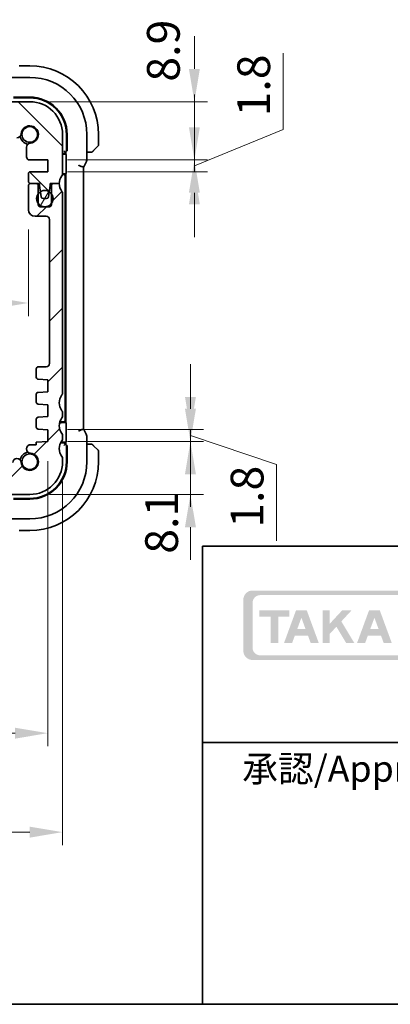
# Model space of a CAD drawing. Units: millimetres. Extents: x 29 to 3784, y 16 to 578.
# Drawn here: x 1213 to 1270, y 16 to 166 of the extents above; entities that cross this region are included whole.
import ezdxf
from ezdxf.enums import TextEntityAlignment as Align

# ---------------------------------------------------------------- set-up
doc = ezdxf.new("R2010")
doc.units = ezdxf.units.MM
doc.header["$LTSCALE"] = 2
doc.layers.get('Defpoints').update_dxf_attribs({"lineweight": 25})
for name, color, linetype, lineweight in [('Border (ISO)', 7, 'Continuous', 35), ('Dimension (ISO)', 7, 'Continuous', 18), ('Title (ISO)', 7, 'Continuous', 35), ('Visible (ISO)', 7, 'Continuous', 35), ('Visible Narrow (ISO)', 7, 'Continuous', 25)]:
    doc.layers.add(name, color=color, linetype=linetype, lineweight=lineweight)
doc.layers.add('Hatch (ISO)', color=1, linetype='Continuous', lineweight=18, true_color=0xff0000)
doc.styles.add('Note Text (TK)', font='MS PGothic.ttf')
doc.styles.add('文字スタイル67', font='arial.ttf')
doc.dimstyles.new('Default - Method 1b (TK)', dxfattribs={"dimscale": 2, "dimtxt": 2.5, "dimasz": 2.5, "dimexe": 1, "dimexo": 1.5, "dimgap": 1, "dimtad": 1, "dimtoh": 1, "dimrnd": 1e-08, "dimdsep": 46, "dimtxsty": 'Note Text (TK)', "dimcen": 0.09, "dimdle": 5, "dimclrd": 100, "dimclre": 100, "dimclrt": 7, "dimadec": 1, "dimazin": 1, "dimtfac": 1, "dimtmove": 0, "dimatfit": 3, "dimfxl": 0, "dimtolj": 1, "dimlwd": -1, "dimlwe": -1, "dimarcsym": 0})

# ---------------------------------------------------------------- blocks, each defined once
blk = doc.blocks.new('図面枠 tk図枠')
at = {"layer": 'Border (ISO)'}
blk.add_line((14.5, 8), (405.5, 8), dxfattribs=at)
blk = doc.blocks.new('表題欄 tk表題欄')
at = {"layer": 'Hatch (ISO)'}
h = blk.add_hatch(color=256, dxfattribs=at)
edge = h.paths.add_edge_path(flags=0)
edge.add_arc((95.575, 236.299), 0.596, 270, 360)
edge.add_line((96.171, 236.299), (96.171, 239.711))
edge.add_arc((95.575, 239.711), 0.596, 0, 90)
edge.add_line((95.575, 240.307), (79.137, 240.307))
edge.add_arc((79.137, 239.711), 0.596, 90, 180)
edge.add_line((78.541, 239.711), (78.541, 236.299))
edge.add_arc((79.137, 236.299), 0.596, 180, 270)
edge.add_line((79.137, 235.703), (95.575, 235.703))
edge = h.paths.add_edge_path()
edge.add_line((77.839, 239.956), (77.839, 236.054))
edge.add_arc((78.541, 236.054), 0.702, 180, 270)
edge.add_line((78.541, 235.352), (96.171, 235.352))
edge.add_arc((96.171, 236.054), 0.702, 270, 360)
edge.add_line((96.873, 236.054), (96.873, 239.956))
edge.add_arc((96.171, 239.956), 0.702, 0, 90)
edge.add_line((96.171, 240.658), (78.541, 240.658))
edge.add_arc((78.541, 239.956), 0.702, 90, 180)
for points in [[(79.072, 239.148), (79.072, 238.658), (79.921, 238.658), (79.921, 236.658), (80.508, 236.658), (80.508, 238.658), (81.357, 238.658), (81.357, 239.148)], [(85.684, 236.658), (84.943, 237.892), (84.418, 237.325), (84.418, 236.658), (83.896, 236.658), (83.896, 239.148), (84.418, 239.148), (84.418, 238.099), (85.389, 239.148), (86.107, 239.148), (85.319, 238.297), (86.303, 236.658)]]:
    blk.add_hatch(color=256, dxfattribs=at).paths.add_polyline_path(points)
h = blk.add_hatch(color=256, dxfattribs=at)
h.paths.add_polyline_path([(82.59, 237.711), (81.952, 237.711), (82.271, 238.579)], flags=0)
h.paths.add_polyline_path([(82.779, 237.197), (81.764, 237.197), (81.566, 236.658), (80.949, 236.658), (81.863, 239.148), (82.679, 239.148), (83.594, 236.658), (82.977, 236.658)])
h = blk.add_hatch(color=256, dxfattribs=at)
h.paths.add_polyline_path([(87.527, 237.711), (88.165, 237.711), (87.846, 238.579)], flags=0)
h.paths.add_polyline_path([(87.14, 236.658), (87.338, 237.197), (88.354, 237.197), (88.551, 236.658), (89.168, 236.658), (88.254, 239.148), (87.438, 239.148), (86.524, 236.658)])
at = {"layer": 'Title (ISO)'}
for p, q in [((74.709, 244.053), (255.709, 244.053)), ((74.709, 209.053), (74.709, 244.053)), ((74.709, 229.053), (230.709, 229.053)), ((255.709, 209.053), (74.709, 209.053))]:
    blk.add_line(p, q, dxfattribs=at)
at = {"layer": 'Title (ISO)', "color": 1, "true_color": 0xff0000, "insert": (87.209, 227.053), "char_height": 2, "attachment_point": 5, "line_spacing_factor": 1.5, "style": 'Note Text (TK)'}
blk.add_mtext('\\fＭＳ Ｐゴシック|b0|i0;\\H2.0000;承認/Approved', dxfattribs=at)
at = {"layer": 'Title (ISO)', "color": 7}
for tag, p, height, style in [('<品名>_001', (157.496, 235.654), 2.5, 'Note Text (TK)'), ('<Title>_001', (157.448, 230.552), 2, '文字スタイル67'), ('<尺度>_001', (240.382, 222.303), 2.5, 'Note Text (TK)'), ('<ページ_No.>_001', (237.949, 213.303), 2.5, 'Note Text (TK)'), ('<総ページ数>_001', (246.8, 213.303), 2.5, 'Note Text (TK)'), ('作成日_001', (175.582, 211.281), 2.5, 'Note Text (TK)')]:
    blk.add_attdef(tag, p, '', height=height, dxfattribs=dict(at, style=style))
at = {"layer": 'Title (ISO)', "color": 7, "style": 'Note Text (TK)'}
blk.add_attdef('<承認>', text='', height=2.5, dxfattribs=at).set_placement((87.209, 217.053), align=Align.MIDDLE_CENTER)
blk = doc.blocks.new('*D24')
at = {"layer": 'Defpoints', "color": 0, "transparency": 16777216}
for p in [(1116.9, 101.98), (1217.4, 101.98), (1217.4, 57.42)]:
    blk.add_point(p, dxfattribs=at)
at = {"layer": 'Dimension (ISO)', "color": 100, "transparency": 16777216}
for p, q in [((1116.9, 98.98), (1116.9, 55.42)), ((1217.4, 98.98), (1217.4, 55.42)), ((1121.9, 57.42), (1212.4, 57.42))]:
    blk.add_line(p, q, dxfattribs=at)
for points in [[(1121.9, 58.25), (1121.9, 56.58), (1116.9, 57.42)], [(1212.4, 58.25), (1212.4, 56.58), (1217.4, 57.42)]]:
    blk.add_solid(points, dxfattribs=at)
at = {"layer": 'Dimension (ISO)', "color": 7, "transparency": 16777216, "insert": (1159.71, 61.92), "char_height": 5, "attachment_point": 4, "style": 'Note Text (TK)'}
blk.add_mtext('\\A1;100.5', dxfattribs=at)
blk = doc.blocks.new('*D25')
at = {"layer": 'Defpoints', "color": 0, "transparency": 16777216}
for p in [(1114.65, 98.88), (1219.65, 98.88), (1219.65, 42.3)]:
    blk.add_point(p, dxfattribs=at)
at = {"layer": 'Dimension (ISO)', "color": 100, "transparency": 16777216}
for p, q in [((1114.65, 95.88), (1114.65, 40.3)), ((1219.65, 95.88), (1219.65, 40.3)), ((1119.65, 42.3), (1214.65, 42.3))]:
    blk.add_line(p, q, dxfattribs=at)
for points in [[(1119.65, 43.13), (1119.65, 41.46), (1114.65, 42.3)], [(1214.65, 43.13), (1214.65, 41.46), (1219.65, 42.3)]]:
    blk.add_solid(points, dxfattribs=at)
at = {"layer": 'Dimension (ISO)', "color": 7, "transparency": 16777216, "insert": (1162.27, 46.8), "char_height": 5, "attachment_point": 4, "style": 'Note Text (TK)'}
blk.add_mtext('\\A1;105', dxfattribs=at)
blk = doc.blocks.new('*D29')
at = {"layer": 'Defpoints', "color": 0, "transparency": 16777216}
for p in [(1217.4, 101.98), (1214.65, 93.88), (1239.18, 93.88)]:
    blk.add_point(p, dxfattribs=at)
at = {"layer": 'Dimension (ISO)', "color": 100, "transparency": 16777216}
for p, q in [((1239.18, 106.98), (1239.18, 111.98)), ((1220.4, 101.98), (1241.18, 101.98)), ((1239.18, 101.98), (1239.18, 93.88)), ((1217.65, 93.88), (1241.18, 93.88)), ((1239.18, 88.88), (1239.18, 83.88))]:
    blk.add_line(p, q, dxfattribs=at)
for points in [[(1238.35, 106.98), (1240.02, 106.98), (1239.18, 101.98)], [(1238.35, 88.88), (1240.02, 88.88), (1239.18, 93.88)]]:
    blk.add_solid(points, dxfattribs=at)
at = {"layer": 'Dimension (ISO)', "color": 7, "transparency": 16777216, "insert": (1234.78, 84.83), "char_height": 5, "attachment_point": 4, "rotation": 90, "style": 'Note Text (TK)'}
blk.add_mtext('\\A1;8.1', dxfattribs=at)
blk = doc.blocks.new('*D30')
at = {"layer": 'Defpoints', "color": 0, "transparency": 16777216}
for p in [(1217.4, 103.78), (1239.18, 103.78), (1217.4, 101.98)]:
    blk.add_point(p, dxfattribs=at)
at = {"layer": 'Dimension (ISO)', "color": 100, "transparency": 16777216}
for p, q in [((1239.18, 108.78), (1239.18, 113.78)), ((1220.4, 103.78), (1241.18, 103.78)), ((1239.18, 101.98), (1239.18, 103.78)), ((1239.18, 101.98), (1239.18, 103.78)), ((1239.18, 102.88), (1252.33, 98.44)), ((1220.4, 101.98), (1241.18, 101.98)), ((1252.33, 98.44), (1252.33, 86.8)), ((1239.18, 96.98), (1239.18, 91.98))]:
    blk.add_line(p, q, dxfattribs=at)
for points in [[(1238.35, 108.78), (1240.02, 108.78), (1239.18, 103.78)], [(1238.35, 96.98), (1240.02, 96.98), (1239.18, 101.98)]]:
    blk.add_solid(points, dxfattribs=at)
at = {"layer": 'Dimension (ISO)', "color": 7, "transparency": 16777216, "insert": (1247.83, 88.8), "char_height": 5, "attachment_point": 4, "rotation": 90, "style": 'Note Text (TK)'}
blk.add_mtext('\\A1;1.8', dxfattribs=at)
blk = doc.blocks.new('*D31')
at = {"layer": 'Defpoints', "color": 0, "transparency": 16777216}
for p in [(1214.65, 153.88), (1239.79, 153.88), (1217.4, 144.98)]:
    blk.add_point(p, dxfattribs=at)
at = {"layer": 'Dimension (ISO)', "color": 100, "transparency": 16777216}
for p, q in [((1239.79, 158.88), (1239.79, 163.88)), ((1217.65, 153.88), (1241.79, 153.88)), ((1239.79, 144.98), (1239.79, 153.88)), ((1220.4, 144.98), (1241.79, 144.98)), ((1239.79, 139.98), (1239.79, 134.98))]:
    blk.add_line(p, q, dxfattribs=at)
for points in [[(1238.95, 158.88), (1240.62, 158.88), (1239.79, 153.88)], [(1238.95, 139.98), (1240.62, 139.98), (1239.79, 144.98)]]:
    blk.add_solid(points, dxfattribs=at)
at = {"layer": 'Dimension (ISO)', "color": 7, "transparency": 16777216, "insert": (1235.05, 156.94), "char_height": 5, "attachment_point": 4, "rotation": 90, "style": 'Note Text (TK)'}
blk.add_mtext('\\A1;8.9', dxfattribs=at)
blk = doc.blocks.new('*D32')
at = {"layer": 'Defpoints', "color": 0, "transparency": 16777216}
for p in [(1217.4, 144.98), (1217.4, 143.18), (1239.79, 143.18)]:
    blk.add_point(p, dxfattribs=at)
at = {"layer": 'Dimension (ISO)', "color": 100, "transparency": 16777216}
for p, q in [((1253.34, 149.63), (1253.34, 161.27)), ((1239.79, 149.98), (1239.79, 154.98)), ((1239.79, 144.08), (1253.34, 149.63)), ((1220.4, 144.98), (1241.79, 144.98)), ((1239.79, 144.98), (1239.79, 143.18)), ((1239.79, 144.98), (1239.79, 143.18)), ((1220.4, 143.18), (1241.79, 143.18)), ((1239.79, 138.18), (1239.79, 133.18))]:
    blk.add_line(p, q, dxfattribs=at)
for points in [[(1238.95, 149.98), (1240.62, 149.98), (1239.79, 144.98)], [(1238.95, 138.18), (1240.62, 138.18), (1239.79, 143.18)]]:
    blk.add_solid(points, dxfattribs=at)
at = {"layer": 'Dimension (ISO)', "color": 7, "transparency": 16777216, "insert": (1248.84, 151.63), "char_height": 5, "attachment_point": 4, "rotation": 90, "style": 'Note Text (TK)'}
blk.add_mtext('\\A1;1.8', dxfattribs=at)
blk = doc.blocks.new('*D33')
at = {"layer": 'Defpoints', "color": 0, "transparency": 16777216}
for p in [(1119.85, 137.38), (1214.45, 137.38), (1214.45, 123.13)]:
    blk.add_point(p, dxfattribs=at)
at = {"layer": 'Dimension (ISO)', "color": 100, "transparency": 16777216}
for p, q in [((1119.85, 134.38), (1119.85, 121.13)), ((1214.45, 134.38), (1214.45, 121.13)), ((1124.85, 123.13), (1209.45, 123.13))]:
    blk.add_line(p, q, dxfattribs=at)
for points in [[(1124.85, 123.96), (1124.85, 122.3), (1119.85, 123.13)], [(1209.45, 123.96), (1209.45, 122.3), (1214.45, 123.13)]]:
    blk.add_solid(points, dxfattribs=at)
at = {"layer": 'Dimension (ISO)', "color": 7, "transparency": 16777216, "insert": (1161.36, 127.63), "char_height": 5, "attachment_point": 4, "style": 'Note Text (TK)'}
blk.add_mtext('\\A1;94.6', dxfattribs=at)

msp = doc.modelspace()

# ---------------------------------------------------------------- hatches: boundary and pattern name
at = {"layer": 'Hatch (ISO)'}
h = msp.add_hatch(dxfattribs=at)
h.set_pattern_fill('ANSI31', color=256, scale=50.8, angle=90.00021, style=0)
h.set_pattern_definition([(135.0002, (792, -1e-14), (-4.49011, -4.490145), [])])
edge = h.paths.add_edge_path()
edge.add_line((1211.6529, 152.8786), (1122.6529, 152.8786))
edge.add_line((1122.6529, 152.8786), (1122.6529, 153.8786))
edge.add_line((1122.6529, 153.8786), (1119.6529, 153.8786))
edge.add_ellipse((1119.6529, 148.8786), major_axis=(0, 5), ratio=1, start_angle=0, end_angle=90)
edge.add_line((1114.6529, 148.8786), (1114.6529, 142.8786))
edge.add_ellipse((1115.1529, 142.8786), major_axis=(-0.5, 0), ratio=1, start_angle=0, end_angle=36.869898)
edge.add_ellipse((1113.1529, 141.3786), major_axis=(1.6, 1.2), ratio=1, start_angle=323.130102, end_angle=360, ccw=False)
edge.add_line((1115.1529, 141.3786), (1116.0529, 141.3786))
edge.add_line((1116.0529, 141.3786), (1116.5501, 141.3786))
edge.add_line((1116.5501, 141.3786), (1116.5501, 141.0786))
edge.add_line((1116.5501, 141.0786), (1116.6911, 140.1469))
edge.add_line((1116.6911, 140.1469), (1116.8143, 139.3337))
edge.add_ellipse((1117.1109, 139.3786), major_axis=(-0.2966, -0.0449), ratio=1, start_angle=0, end_angle=81.389362)
edge.add_line((1117.1109, 139.0786), (1117.5942, 139.0786))
edge.add_ellipse((1117.5942, 139.3786), major_axis=(0, -0.3), ratio=1, start_angle=0, end_angle=81.54914)
edge.add_line((1117.8909, 139.3345), (1118.0117, 140.147))
edge.add_line((1118.0117, 140.147), (1118.1501, 141.0786))
edge.add_line((1118.1501, 141.0786), (1118.1501, 141.3786))
edge.add_line((1118.1501, 141.3786), (1118.6529, 141.3786))
edge.add_line((1118.6529, 141.3786), (1119.5529, 141.3786))
edge.add_ellipse((1119.5529, 141.6786), major_axis=(0, -0.3), ratio=1, start_angle=0, end_angle=90)
edge.add_line((1119.8529, 141.6786), (1119.8529, 142.8786))
edge.add_ellipse((1119.5529, 142.8786), major_axis=(0.3, 0), ratio=1, start_angle=0, end_angle=90)
edge.add_line((1119.5529, 143.1786), (1116.9029, 143.1786))
edge.add_line((1116.9029, 143.1786), (1116.9029, 144.9786))
edge.add_line((1116.9029, 144.9786), (1119.655, 144.9786))
edge.add_ellipse((1119.655, 145.4786), major_axis=(0, -0.5), ratio=1, start_angle=0, end_angle=90)
edge.add_line((1120.155, 145.4786), (1120.155, 146.9191))
edge.add_ellipse((1119.505, 146.9191), major_axis=(0.65, 0), ratio=1, start_angle=0, end_angle=85.68334)
edge.add_ellipse((1119.6529, 148.8786), major_axis=(-0.099, -1.3113), ratio=1, start_angle=98.633319, end_angle=360, ccw=False)
edge.add_ellipse((1121.6123, 149.0265), major_axis=(-0.6482, -0.0489), ratio=1, start_angle=0, end_angle=85.68334)
edge.add_line((1121.6123, 148.3765), (1122.1529, 148.3765))
edge.add_ellipse((1122.1529, 148.8765), major_axis=(0, -0.5), ratio=1, start_angle=0, end_angle=90)
edge.add_line((1122.6529, 148.8765), (1122.6529, 150.3786))
edge.add_ellipse((1123.1529, 150.3786), major_axis=(-0.5, 0), ratio=1, start_angle=270, end_angle=360, ccw=False)
edge.add_line((1123.1529, 150.8786), (1211.1529, 150.8786))
edge.add_ellipse((1211.1529, 150.3786), major_axis=(0, 0.5), ratio=1, start_angle=270, end_angle=360, ccw=False)
edge.add_line((1211.6529, 150.3786), (1211.6529, 148.8765))
edge.add_ellipse((1212.1529, 148.8765), major_axis=(-0.5, 0), ratio=1, start_angle=0, end_angle=90)
edge.add_line((1212.1529, 148.3765), (1212.6935, 148.3765))
edge.add_ellipse((1212.6935, 149.0265), major_axis=(0, -0.65), ratio=1, start_angle=0, end_angle=85.68334)
edge.add_ellipse((1214.6529, 148.8786), major_axis=(-1.3113, 0.099), ratio=1, start_angle=98.633319, end_angle=360, ccw=False)
edge.add_ellipse((1214.8008, 146.9191), major_axis=(-0.0489, 0.6482), ratio=1, start_angle=0, end_angle=85.68334)
edge.add_line((1214.1508, 146.9191), (1214.1508, 145.4786))
edge.add_ellipse((1214.6508, 145.4786), major_axis=(-0.5, 0), ratio=1, start_angle=0, end_angle=90)
edge.add_line((1214.6508, 144.9786), (1217.4029, 144.9786))
edge.add_line((1217.4029, 144.9786), (1217.4029, 143.1786))
edge.add_line((1217.4029, 143.1786), (1214.7529, 143.1786))
edge.add_ellipse((1214.7529, 142.8786), major_axis=(0, 0.3), ratio=1, start_angle=0, end_angle=90)
edge.add_line((1214.4529, 142.8786), (1214.4529, 141.6786))
edge.add_ellipse((1214.7529, 141.6786), major_axis=(-0.3, 0), ratio=1, start_angle=0, end_angle=90)
edge.add_line((1214.7529, 141.3786), (1216.1558, 141.3786))
edge.add_line((1216.1558, 141.3786), (1216.1558, 141.0786))
edge.add_line((1216.1558, 141.0786), (1216.295, 140.1413))
edge.add_line((1216.295, 140.1413), (1216.4149, 139.3345))
edge.add_ellipse((1216.7116, 139.3786), major_axis=(-0.2967, -0.0441), ratio=1, start_angle=0, end_angle=81.54914)
edge.add_line((1216.7116, 139.0786), (1217.1949, 139.0786))
edge.add_ellipse((1217.1949, 139.3786), major_axis=(0, -0.3), ratio=1, start_angle=0, end_angle=81.389362)
edge.add_line((1217.4915, 139.3337), (1217.6136, 140.1396))
edge.add_line((1217.6136, 140.1396), (1217.7558, 141.0786))
edge.add_line((1217.7558, 141.0786), (1217.7558, 141.3786))
edge.add_line((1217.7558, 141.3786), (1219.1529, 141.3786))
edge.add_ellipse((1221.1529, 141.3786), major_axis=(-2, 0), ratio=1, start_angle=323.130102, end_angle=360, ccw=False)
edge.add_ellipse((1219.1529, 142.8786), major_axis=(0.4, -0.3), ratio=1, start_angle=0, end_angle=36.869898)
edge.add_line((1219.6529, 142.8786), (1219.6529, 148.8786))
edge.add_ellipse((1214.6529, 148.8786), major_axis=(5, 0), ratio=1, start_angle=0, end_angle=90)
edge.add_line((1214.6529, 153.8786), (1211.6529, 153.8786))
edge.add_line((1211.6529, 153.8786), (1211.6529, 152.8786))
h = msp.add_hatch(dxfattribs=at)
h.set_pattern_fill('ANSI31', color=256, scale=50.8, style=0)
h.set_pattern_definition([(45, (792, -1e-14), (-4.49013, 4.49013), [])])
edge = h.paths.add_edge_path()
edge.add_ellipse((1115.1529, 139.8786), major_axis=(-0.4, 0.3), ratio=1, start_angle=0, end_angle=36.869898)
edge.add_line((1114.6529, 139.8786), (1114.6529, 109.3786))
edge.add_ellipse((1115.1529, 109.3786), major_axis=(-0.5, 0), ratio=1, start_angle=0, end_angle=36.869898)
edge.add_ellipse((1113.1529, 107.8786), major_axis=(1.6, 1.2), ratio=1, start_angle=286.260205, end_angle=360, ccw=False)
edge.add_ellipse((1115.1529, 106.3786), major_axis=(-0.4, 0.3), ratio=1, start_angle=0, end_angle=36.869898)
edge.add_line((1114.6529, 106.3786), (1114.6529, 105.8786))
edge.add_ellipse((1115.1529, 105.8786), major_axis=(-0.5, 0), ratio=1, start_angle=0, end_angle=36.869898)
edge.add_ellipse((1113.1529, 104.3786), major_axis=(1.6, 1.2), ratio=1, start_angle=286.260205, end_angle=360, ccw=False)
edge.add_ellipse((1115.1529, 102.8786), major_axis=(-0.4, 0.3), ratio=1, start_angle=0, end_angle=36.869898)
edge.add_line((1114.6529, 102.8786), (1114.6529, 102.3786))
edge.add_ellipse((1115.1529, 102.3786), major_axis=(-0.5, 0), ratio=1, start_angle=0, end_angle=36.869898)
edge.add_ellipse((1113.1529, 100.8786), major_axis=(1.6, 1.2), ratio=1, start_angle=286.260205, end_angle=360, ccw=False)
edge.add_ellipse((1115.1529, 99.3786), major_axis=(-0.4, 0.3), ratio=1, start_angle=0, end_angle=36.869898)
edge.add_line((1114.6529, 99.3786), (1114.6529, 98.8786))
edge.add_ellipse((1119.6529, 98.8786), major_axis=(-5, 0), ratio=1, start_angle=0, end_angle=90)
edge.add_line((1119.6529, 93.8786), (1122.6529, 93.8786))
edge.add_line((1122.6529, 93.8786), (1122.6529, 94.8786))
edge.add_line((1122.6529, 94.8786), (1211.6529, 94.8786))
edge.add_line((1211.6529, 94.8786), (1211.6529, 93.8786))
edge.add_line((1211.6529, 93.8786), (1214.6529, 93.8786))
edge.add_ellipse((1214.6529, 98.8786), major_axis=(0, -5), ratio=1, start_angle=0, end_angle=90)
edge.add_line((1219.6529, 98.8786), (1219.6529, 99.3786))
edge.add_ellipse((1219.1529, 99.3786), major_axis=(0.5, 0), ratio=1, start_angle=0, end_angle=36.869898)
edge.add_ellipse((1221.1529, 100.8786), major_axis=(-1.6, -1.2), ratio=1, start_angle=286.260205, end_angle=360, ccw=False)
edge.add_ellipse((1219.1529, 102.3786), major_axis=(0.4, -0.3), ratio=1, start_angle=0, end_angle=36.869898)
edge.add_line((1219.6529, 102.3786), (1219.6529, 102.8786))
edge.add_ellipse((1219.1529, 102.8786), major_axis=(0.5, 0), ratio=1, start_angle=0, end_angle=36.869898)
edge.add_ellipse((1221.1529, 104.3786), major_axis=(-1.6, -1.2), ratio=1, start_angle=286.260205, end_angle=360, ccw=False)
edge.add_ellipse((1219.1529, 105.8786), major_axis=(0.4, -0.3), ratio=1, start_angle=0, end_angle=36.869898)
edge.add_line((1219.6529, 105.8786), (1219.6529, 106.3786))
edge.add_ellipse((1219.1529, 106.3786), major_axis=(0.5, 0), ratio=1, start_angle=0, end_angle=36.869898)
edge.add_ellipse((1221.1529, 107.8786), major_axis=(-1.6, -1.2), ratio=1, start_angle=286.260205, end_angle=360, ccw=False)
edge.add_ellipse((1219.1529, 109.3786), major_axis=(0.4, -0.3), ratio=1, start_angle=0, end_angle=36.869898)
edge.add_line((1219.6529, 109.3786), (1219.6529, 139.8786))
edge.add_ellipse((1219.1529, 139.8786), major_axis=(0.5, 0), ratio=1, start_angle=0, end_angle=36.869898)
edge.add_ellipse((1221.1529, 141.3786), major_axis=(-1.6, -1.2), ratio=1, start_angle=323.134233, end_angle=360, ccw=False)
edge.add_line((1219.1529, 141.3784), (1218.2529, 141.3784))
edge.add_ellipse((1218.2529, 141.0784), major_axis=(0, 0.3), ratio=1, start_angle=0, end_angle=90)
edge.add_line((1217.9529, 141.0784), (1217.9529, 139.8284))
edge.add_line((1217.9529, 139.8284), (1217.9529, 138.3284))
edge.add_line((1217.9529, 138.3284), (1217.9529, 138.1284))
edge.add_ellipse((1217.6529, 138.1284), major_axis=(0.3, 0), ratio=1, start_angle=270, end_angle=360, ccw=False)
edge.add_line((1217.6529, 137.8284), (1216.2529, 137.8284))
edge.add_ellipse((1216.2529, 138.1284), major_axis=(0, -0.3), ratio=1, start_angle=270, end_angle=360, ccw=False)
edge.add_line((1215.9529, 138.1284), (1215.9529, 138.3284))
edge.add_line((1215.9529, 138.3284), (1215.9529, 139.8284))
edge.add_line((1215.9529, 139.8284), (1215.9529, 141.0784))
edge.add_ellipse((1215.6529, 141.0784), major_axis=(0.3, 0), ratio=1, start_angle=0, end_angle=90)
edge.add_line((1215.6529, 141.3784), (1214.7529, 141.3784))
edge.add_ellipse((1214.7529, 141.0784), major_axis=(0, 0.3), ratio=1, start_angle=0, end_angle=90)
edge.add_line((1214.4529, 141.0784), (1214.4529, 137.3784))
edge.add_ellipse((1215.4529, 137.3784), major_axis=(-1, 0), ratio=1, start_angle=0, end_angle=90)
edge.add_line((1215.4529, 136.3784), (1217.1529, 136.3784))
edge.add_ellipse((1217.1529, 135.8784), major_axis=(0, 0.5), ratio=1, start_angle=270.016522, end_angle=360, ccw=False)
edge.add_line((1217.6529, 135.8786), (1217.6656, 113.8788))
edge.add_ellipse((1217.1656, 113.8786), major_axis=(0.5, 0.0003), ratio=1, start_angle=269.968999, end_angle=360, ccw=False)
edge.add_line((1217.1656, 113.3786), (1215.9529, 113.3786))
edge.add_ellipse((1215.9529, 113.0786), major_axis=(0, 0.3), ratio=1, start_angle=0, end_angle=90)
edge.add_line((1215.6529, 113.0786), (1215.6529, 111.7807))
edge.add_ellipse((1215.9529, 111.7807), major_axis=(-0.3, 0), ratio=1, start_angle=0, end_angle=86)
edge.add_line((1215.932, 111.4814), (1217.4029, 111.3786))
edge.add_line((1217.4029, 111.3786), (1217.4029, 109.5786))
edge.add_line((1217.4029, 109.5786), (1215.9322, 109.4757))
edge.add_ellipse((1215.9532, 109.1765), major_axis=(-0.0209, 0.2993), ratio=1, start_angle=0, end_angle=85.472825)
edge.add_line((1215.6532, 109.1792), (1215.6423, 107.9842))
edge.add_ellipse((1215.9423, 107.9814), major_axis=(-0.3, 0.0028), ratio=1, start_angle=0, end_angle=86.527175)
edge.add_line((1215.9213, 107.6822), (1217.4029, 107.5786))
edge.add_line((1217.4029, 107.5786), (1217.4029, 105.7786))
edge.add_line((1217.4029, 105.7786), (1215.932, 105.6757))
edge.add_ellipse((1215.9529, 105.3764), major_axis=(-0.0209, 0.2993), ratio=1, start_angle=0, end_angle=86)
edge.add_line((1215.6529, 105.3764), (1215.6529, 104.1807))
edge.add_ellipse((1215.9529, 104.1807), major_axis=(-0.3, 0), ratio=1, start_angle=0, end_angle=86)
edge.add_line((1215.932, 103.8814), (1217.4029, 103.7786))
edge.add_line((1217.4029, 103.7786), (1217.4029, 101.9786))
edge.add_line((1217.4029, 101.9786), (1215.6529, 101.8562))
edge.add_line((1215.6529, 101.8562), (1215.6529, 101.488))
edge.add_line((1215.6529, 101.488), (1214.8008, 101.488))
edge.add_ellipse((1214.8008, 100.838), major_axis=(0, 0.65), ratio=1, start_angle=0, end_angle=175.68334)
edge.add_ellipse((1214.6529, 98.8786), major_axis=(0.099, 1.3113), ratio=1, start_angle=98.633319, end_angle=360, ccw=False)
edge.add_ellipse((1212.6935, 98.7307), major_axis=(0.6482, 0.0489), ratio=1, start_angle=0, end_angle=174.781399)
edge.add_line((1212.0436, 98.7409), (1212.0436, 97.3786))
edge.add_ellipse((1211.5436, 97.3786), major_axis=(0.5, 0), ratio=1, start_angle=270.000413, end_angle=360, ccw=False)
edge.add_line((1211.5436, 96.8786), (1122.7587, 96.8779))
edge.add_ellipse((1122.7587, 97.3779), major_axis=(0, -0.5), ratio=1, start_angle=270, end_angle=360, ccw=False)
edge.add_line((1122.2587, 97.3779), (1122.2587, 98.7409))
edge.add_ellipse((1121.6088, 98.7307), major_axis=(0.6499, 0.0102), ratio=1, start_angle=0, end_angle=174.781399)
edge.add_ellipse((1119.6493, 98.8786), major_axis=(1.3113, -0.099), ratio=1, start_angle=98.633319, end_angle=360, ccw=False)
edge.add_ellipse((1119.5014, 100.838), major_axis=(0.0489, -0.6482), ratio=1, start_angle=0, end_angle=175.68334)
edge.add_line((1119.5014, 101.488), (1118.6493, 101.488))
edge.add_line((1118.6493, 101.488), (1118.6493, 101.8565))
edge.add_line((1118.6493, 101.8565), (1116.9029, 101.9786))
edge.add_line((1116.9029, 101.9786), (1116.9029, 103.7786))
edge.add_line((1116.9029, 103.7786), (1118.3738, 103.8814))
edge.add_ellipse((1118.3529, 104.1807), major_axis=(0.0209, -0.2993), ratio=1, start_angle=0, end_angle=86)
edge.add_line((1118.6529, 104.1807), (1118.6529, 105.3764))
edge.add_ellipse((1118.3529, 105.3764), major_axis=(0.3, 0), ratio=1, start_angle=0, end_angle=86)
edge.add_line((1118.3738, 105.6757), (1116.9029, 105.7786))
edge.add_line((1116.9029, 105.7786), (1116.9029, 107.5786))
edge.add_line((1116.9029, 107.5786), (1118.3845, 107.6822))
edge.add_ellipse((1118.3636, 107.9814), major_axis=(0.0209, -0.2993), ratio=1, start_angle=0, end_angle=86.527175)
edge.add_line((1118.6636, 107.9842), (1118.6527, 109.1792))
edge.add_ellipse((1118.3527, 109.1765), major_axis=(0.3, 0.0028), ratio=1, start_angle=0, end_angle=85.472825)
edge.add_line((1118.3736, 109.4757), (1116.9029, 109.5786))
edge.add_line((1116.9029, 109.5786), (1116.9029, 111.3786))
edge.add_line((1116.9029, 111.3786), (1118.3738, 111.4814))
edge.add_ellipse((1118.3529, 111.7807), major_axis=(0.0209, -0.2993), ratio=1, start_angle=0, end_angle=86)
edge.add_line((1118.6529, 111.7807), (1118.6529, 113.0786))
edge.add_ellipse((1118.3529, 113.0786), major_axis=(0.3, 0), ratio=1, start_angle=0, end_angle=90)
edge.add_line((1118.3529, 113.3786), (1117.1529, 113.3786))
edge.add_ellipse((1117.1529, 113.8786), major_axis=(0, -0.5), ratio=1, start_angle=270, end_angle=360, ccw=False)
edge.add_line((1116.6529, 113.8786), (1116.6529, 135.8786))
edge.add_ellipse((1117.1529, 135.8786), major_axis=(-0.5, 0), ratio=1, start_angle=270, end_angle=360, ccw=False)
edge.add_line((1117.1529, 136.3786), (1118.8529, 136.3786))
edge.add_ellipse((1118.8529, 137.3786), major_axis=(0, -1), ratio=1, start_angle=0, end_angle=90)
edge.add_line((1119.8529, 137.3786), (1119.8529, 141.0786))
edge.add_ellipse((1119.5529, 141.0786), major_axis=(0.3, 0), ratio=1, start_angle=0, end_angle=90)
edge.add_line((1119.5529, 141.3786), (1118.6529, 141.3786))
edge.add_ellipse((1118.6529, 141.0786), major_axis=(0, 0.3), ratio=1, start_angle=0, end_angle=90)
edge.add_line((1118.3529, 141.0786), (1118.3529, 139.8337))
edge.add_line((1118.3529, 139.8337), (1118.3529, 138.3375))
edge.add_line((1118.3529, 138.3375), (1118.3529, 138.1286))
edge.add_ellipse((1118.0529, 138.1286), major_axis=(0.3, 0), ratio=1, start_angle=270, end_angle=360, ccw=False)
edge.add_line((1118.0529, 137.8286), (1116.6529, 137.8286))
edge.add_ellipse((1116.6529, 138.1286), major_axis=(0, -0.3), ratio=1, start_angle=270, end_angle=360, ccw=False)
edge.add_line((1116.3529, 138.1286), (1116.3529, 138.3337))
edge.add_line((1116.3529, 138.3337), (1116.3529, 139.8375))
edge.add_line((1116.3529, 139.8375), (1116.3529, 141.0786))
edge.add_ellipse((1116.0529, 141.0786), major_axis=(0.3, 0), ratio=1, start_angle=0, end_angle=90)
edge.add_line((1116.0529, 141.3786), (1115.1529, 141.3786))
edge.add_ellipse((1113.1529, 141.3786), major_axis=(2, 0), ratio=1, start_angle=323.130102, end_angle=360, ccw=False)
h = msp.add_hatch(dxfattribs=at)
h.set_pattern_fill('ANSI31', color=256, scale=50.8, angle=14.999978, style=0)
h.set_pattern_definition([(60, (792, -1e-14), (-5.49926, 3.175), [])])
edge = h.paths.add_edge_path()
edge.add_ellipse((1216.9529, 139.0784), major_axis=(-1.25, 0), ratio=1, start_angle=0, end_angle=36.869906)
edge.add_ellipse((1216.9529, 139.0784), major_axis=(-1, -0.75), ratio=1, start_angle=0, end_angle=106.260205)
edge.add_ellipse((1216.9529, 139.0784), major_axis=(1, -0.75), ratio=1, start_angle=0, end_angle=73.739779)
edge.add_ellipse((1216.9529, 139.0784), major_axis=(1, 0.75), ratio=1, start_angle=0, end_angle=21.223925)
edge.add_ellipse((1216.9529, 139.0784), major_axis=(0.6607, 1.0611), ratio=1, start_angle=0, end_angle=63.66294)
edge.add_ellipse((1216.9529, 139.0784), major_axis=(-0.6579, 1.0629), ratio=1, start_angle=0, end_angle=21.373339)
edge.add_ellipse((1216.9529, 139.0784), major_axis=(-1, 0.75), ratio=1, start_angle=0, end_angle=36.869906)

# ---------------------------------------------------------------- linework, layer by layer
at = {"layer": 'Visible (ISO)'}
for p, q in [((1214.6537, 159.3717), (1213.0365, 159.3719)), ((1214.6535, 157.5933), (1211.0558, 157.5936)), ((1214.6529, 153.8786), (1211.6529, 153.8786)), ((1212.1533, 154.5815), (1214.6533, 154.5813)), ((1212.1533, 154.4719), (1214.6533, 154.4717)), ((1219.6529, 142.8786), (1219.6529, 148.8786)), ((1220.2529, 148.8713), (1220.2527, 146.3713)), ((1220.3624, 148.8713), (1220.3623, 146.3713)), ((1223.3742, 145.1139), (1223.3745, 148.8711)), ((1225.1528, 147.2538), (1225.1529, 148.871)), ((1214.1508, 146.9191), (1214.1508, 145.4786)), ((1219.6529, 145.9714), (1219.8527, 145.9714)), ((1220.0527, 146.1714), (1219.8527, 146.3714)), ((1220.0527, 146.1714), (1220.2156, 146.1713)), ((1220.1527, 146.1714), (1220.1527, 145.8714)), ((1220.3623, 146.3713), (1220.2226, 146.3713)), ((1223.3743, 146.1711), (1223.8983, 146.1711)), ((1225.0942, 147.1124), (1224.4005, 146.4188)), ((1214.6508, 144.9786), (1217.4029, 144.9786)), ((1217.4029, 144.9786), (1217.4029, 143.1786)), ((1219.6529, 145.8714), (1220.1527, 145.8714)), ((1220.1527, 145.8714), (1220.1983, 145.8257)), ((1220.2051, 145.6258), (1220.2049, 143.1169)), ((1222.8994, 143.9285), (1223.2686, 144.6667)), ((1217.4029, 143.1786), (1214.7529, 143.1786)), ((1220.1981, 142.917), (1220.1525, 142.8714)), ((1222.8741, 143.8812), (1222.8713, 103.8611)), ((1214.4529, 142.8786), (1214.4529, 141.6786)), ((1219.8525, 142.7714), (1219.6413, 142.7714)), ((1220.1525, 142.8714), (1219.6529, 142.8714)), ((1220.0498, 105.1714), (1220.0525, 142.5714)), ((1220.1525, 142.8714), (1220.1498, 104.8714)), ((1214.4529, 141.0784), (1214.4529, 137.3784)), ((1214.7529, 141.3786), (1216.1558, 141.3786)), ((1215.6529, 141.3784), (1214.7529, 141.3784)), ((1215.9529, 138.1284), (1215.9529, 141.0784)), ((1216.1558, 141.3786), (1216.1558, 141.0786)), ((1216.1558, 141.0786), (1216.4149, 139.3345)), ((1217.4915, 139.3337), (1217.7558, 141.0786)), ((1217.7558, 141.0786), (1217.7558, 141.3786)), ((1217.7558, 141.3786), (1219.1529, 141.3786)), ((1217.9529, 141.0784), (1217.9529, 138.1284)), ((1219.1529, 141.3784), (1218.2529, 141.3784)), ((1219.6529, 109.3786), (1219.6529, 139.8786)), ((1216.7116, 139.0786), (1217.1949, 139.0786)), ((1217.6529, 137.8284), (1216.2529, 137.8284)), ((1215.4529, 136.3784), (1217.1529, 136.3784)), ((1217.6529, 135.8786), (1217.6656, 113.8788)), ((1215.6529, 113.0786), (1215.6529, 111.7807)), ((1217.1656, 113.3786), (1215.9529, 113.3786)), ((1215.932, 111.4814), (1217.4029, 111.3786)), ((1217.4029, 111.3786), (1217.4029, 109.5786)), ((1215.6532, 109.1792), (1215.6423, 107.9842)), ((1217.4029, 109.5786), (1215.9322, 109.4757)), ((1215.9213, 107.6822), (1217.4029, 107.5786)), ((1217.4029, 107.5786), (1217.4029, 105.7786)), ((1215.6529, 105.3764), (1215.6529, 104.1807)), ((1217.4029, 105.7786), (1215.932, 105.6757)), ((1219.6529, 105.8786), (1219.6529, 106.3786)), ((1215.932, 103.8814), (1217.4029, 103.7786)), ((1219.5498, 104.9714), (1219.8498, 104.9714)), ((1219.6498, 104.8714), (1220.1498, 104.8714)), ((1220.1498, 104.8714), (1220.1954, 104.8257)), ((1220.2021, 104.6258), (1220.2019, 102.1169)), ((1223.2656, 103.0755), (1222.8966, 103.8138)), ((1217.4029, 103.7786), (1217.4029, 101.9786)), ((1219.6529, 102.3786), (1219.6529, 102.8786)), ((1223.3709, 98.8711), (1223.3712, 102.6284)), ((1215.6529, 101.488), (1214.8008, 101.488)), ((1217.4029, 101.9786), (1215.6529, 101.8562)), ((1215.6529, 101.8562), (1215.6529, 101.488)), ((1219.8495, 101.7714), (1219.5495, 101.7714)), ((1220.1495, 101.8714), (1219.6495, 101.8714)), ((1219.8495, 101.3714), (1220.0495, 101.5714)), ((1220.2124, 101.5713), (1220.0495, 101.5714)), ((1220.1952, 101.917), (1220.1495, 101.8714)), ((1220.1495, 101.8714), (1220.1495, 101.5714)), ((1220.2193, 101.3713), (1220.359, 101.3713)), ((1220.2495, 101.3713), (1220.2493, 98.8713)), ((1220.359, 101.3713), (1220.3589, 98.8713)), ((1223.8951, 101.5711), (1223.3711, 101.5711)), ((1224.3972, 101.3233), (1225.0909, 100.6296)), ((1219.6529, 98.8786), (1219.6529, 99.3786)), ((1225.1493, 98.871), (1225.1494, 100.4882)), ((1211.6529, 93.8786), (1214.6529, 93.8786)), ((1214.6489, 93.2717), (1212.1489, 93.2719)), ((1214.6489, 93.1622), (1212.1489, 93.1624)), ((1211.051, 90.1504), (1214.6487, 90.1502)), ((1213.0314, 88.3719), (1214.6486, 88.3717))]:
    msp.add_line(p, q, dxfattribs=at)
for centre, radius in [((1214.6529, 148.8717), 1.1933), ((1216.9529, 139.0784), 1.25), ((1214.6493, 98.8717), 1.1933)]:
    msp.add_circle(centre, radius, dxfattribs=at)
for centre, radius, start, end in [((1214.6529, 148.8717), 10.5, 359.995885, 89.995885), ((1214.6529, 148.8717), 8.7216, 359.995885, 89.995885), ((1214.6529, 148.8786), 5, 0, 90), ((1214.6529, 148.8717), 5.7095, 359.995885, 89.995885), ((1214.6529, 148.8717), 5.6, 359.995885, 89.995885), ((1212.6935, 149.0265), 0.65, 270, 355.68334), ((1214.6529, 148.8786), 1.315, 274.31666, 175.68334), ((1214.6529, 148.8717), 1.5, 190.666584, 258.871876), ((1214.8008, 146.9191), 0.65, 94.31666, 180), ((1219.8527, 146.1714), 0.2, 269.995885, 359.995885), ((1224.0699, 146.3711), 0.2, 269.995885, 292.495885), ((1224.0699, 146.3711), 0.2, 292.495885, 314.995885), ((1224.9528, 147.2539), 0.2, 314.995885, 359.995885), ((1214.6508, 145.4786), 0.5, 180, 270), ((1214.7529, 142.8786), 0.3, 90, 180), ((1214.7529, 141.6786), 0.3, 180, 270), ((1221.1529, 141.3786), 2, 143.130102, 180), ((1219.1529, 142.8786), 0.5, 323.130102, 0), ((1219.8525, 142.5714), 0.2, 359.995885, 89.995885), ((1214.7529, 141.0784), 0.3, 90, 180), ((1215.6529, 141.0784), 0.3, 0, 90), ((1218.2529, 141.0784), 0.3, 90, 180), ((1221.1529, 141.3786), 2, 180.004131, 216.869898), ((1219.1529, 139.8786), 0.5, 0, 36.869898), ((1216.7116, 139.3786), 0.3, 188.45086, 270), ((1217.1949, 139.3786), 0.3, 270, 351.389362), ((1215.4529, 137.3784), 1, 180, 270), ((1216.2529, 138.1284), 0.3, 180, 270), ((1217.6529, 138.1284), 0.3, 270, 0), ((1217.1529, 135.8784), 0.5, 0.016522, 90), ((1215.9529, 113.0786), 0.3, 90, 180), ((1217.1656, 113.8786), 0.5, 270, 0.031001), ((1215.9529, 111.7807), 0.3, 180, 266), ((1215.9532, 109.1765), 0.3, 94, 179.472825), ((1221.1529, 107.8786), 2, 143.130102, 216.869898), ((1219.1529, 109.3786), 0.5, 323.130102, 0), ((1215.9423, 107.9814), 0.3, 179.472825, 266), ((1215.9529, 105.3764), 0.3, 94, 180), ((1221.1529, 104.3786), 2, 143.130102, 216.869898), ((1219.1529, 106.3786), 0.5, 0, 36.869898), ((1219.1529, 105.8786), 0.5, 323.130102, 0), ((1215.9529, 104.1807), 0.3, 180, 266), ((1219.6497, 103.8714), 1, 89.995885, 117.400958), ((1219.5497, 103.9714), 1, 89.995885, 108.825235), ((1219.8498, 105.1714), 0.2, 269.995885, 359.995885), ((1219.1529, 102.8786), 0.5, 0, 36.869898), ((1219.1529, 102.3786), 0.5, 323.130102, 0), ((1214.8008, 100.838), 0.65, 90, 265.68334), ((1221.1529, 100.8786), 2, 143.130102, 216.869898), ((1219.5496, 102.7714), 1, 259.731414, 269.995885), ((1219.6496, 102.8714), 1, 257.36188, 269.995885), ((1219.8495, 101.5714), 0.2, 359.995885, 89.995885), ((1224.0667, 101.3711), 0.2, 67.495885, 89.995885), ((1224.0667, 101.3711), 0.2, 44.995885, 67.417799), ((1212.6935, 98.7307), 0.65, 4.31666, 179.098059), ((1214.6493, 98.8717), 1.5, 100.521179, 168.768397), ((1214.6529, 98.8786), 1.315, 184.31666, 85.68334), ((1219.1529, 99.3786), 0.5, 0, 36.869898), ((1224.9494, 100.4882), 0.2, 359.995885, 44.995885), ((1214.6493, 98.8717), 10.5, 269.995885, 359.995885), ((1214.6493, 98.8717), 8.7216, 269.995885, 359.995885), ((1214.6493, 98.8717), 5.6, 269.995885, 359.995885), ((1214.6493, 98.8717), 5.7095, 269.995885, 359.995885), ((1214.6529, 98.8786), 5, 270, 0)]:
    msp.add_arc(centre, radius, start, end, dxfattribs=at)
for centre, start_param, end_param in [((1220.1981, 145.6258), 1.57079633, 3.10668607), ((1220.1979, 143.1169), 0.03490658, 1.57079633), ((1220.1951, 104.6258), 1.57079633, 3.10668607), ((1220.195, 102.1169), 0.03490659, 1.57079633)]:
    msp.add_ellipse(centre, major_axis=(0, -0.2), ratio=0.03492077, start_param=start_param, end_param=end_param, dxfattribs=at)
for points, knots in [([(1223.8983, 146.1711), (1223.9064, 146.1711), (1223.9146, 146.1711), (1223.9233, 146.1711), (1223.9317, 146.1711), (1223.9407, 146.1711), (1223.9497, 146.1711), (1223.9587, 146.1711), (1223.9679, 146.1711), (1223.9767, 146.1711), (1223.9857, 146.1711), (1223.9942, 146.1711), (1224.0021, 146.1711), (1224.0104, 146.1711), (1224.0179, 146.1711), (1224.0247, 146.1711)], [0, 0, 0, 0, 0.100267749, 0.100267749, 0.100267749, 0.198470645, 0.198470645, 0.198470645, 0.296516219, 0.296516219, 0.296516219, 0.396280778, 0.396280778, 0.396280778, 0.5, 0.5, 0.5, 0.5]), ([(1224.0247, 146.1711), (1224.0361, 146.1711), (1224.046, 146.1711), (1224.0533, 146.1711), (1224.0604, 146.1711), (1224.065, 146.1711), (1224.0674, 146.1711), (1224.0677, 146.1711), (1224.0679, 146.1711), (1224.0681, 146.1711), (1224.0698, 146.1711), (1224.0698, 146.1711), (1224.0699, 146.1711)], [0.5, 0.5, 0.5, 0.5, 0.669989404, 0.669989404, 0.669989404, 0.836566079, 0.836566079, 0.836566079, 0.856225759, 0.856225759, 0.856225759, 1, 1, 1, 1]), ([(1224.2113, 146.2296), (1224.2114, 146.2297), (1224.2114, 146.2297), (1224.2143, 146.2326), (1224.2171, 146.2354), (1224.2227, 146.241), (1224.231, 146.2494), (1224.2399, 146.2583), (1224.2519, 146.2702), (1224.2644, 146.2827)], [0, 0, 0, 0, 0.164645555, 0.164645555, 0.164645555, 0.326856301, 0.326856301, 0.326856301, 0.5, 0.5, 0.5, 0.5]), ([(1224.2644, 146.2827), (1224.2724, 146.2907), (1224.281, 146.2994), (1224.2904, 146.3087), (1224.2994, 146.3178), (1224.3091, 146.3274), (1224.3193, 146.3376), (1224.3288, 146.3471), (1224.3385, 146.3568), (1224.3478, 146.3661), (1224.3573, 146.3756), (1224.3665, 146.3848), (1224.3753, 146.3937), (1224.3842, 146.4025), (1224.3926, 146.4109), (1224.4005, 146.4188)], [0.5, 0.5, 0.5, 0.5, 0.605247725, 0.605247725, 0.605247725, 0.707891002, 0.707891002, 0.707891002, 0.804148575, 0.804148575, 0.804148575, 0.902074288, 0.902074288, 0.902074288, 1, 1, 1, 1]), ([(1223.3742, 145.1139), (1223.3742, 145.0075), (1223.3566, 144.8999), (1223.3082, 144.7537), (1223.29, 144.7094), (1223.2686, 144.6667)], [0, 0, 0, 0, 0.0318976113, 0.0318976113, 0.0462072393, 0.0462072393, 0.0462072393, 0.0462072393]), ([(1222.8741, 143.8812), (1222.8742, 143.8813), (1222.8685, 143.8833), (1222.8439, 143.8902), (1222.8233, 143.8956), (1222.7667, 143.9106), (1222.7137, 143.9241), (1222.5495, 143.9801), (1222.4727, 144.0076), (1222.3192, 144.0665), (1222.2494, 144.095), (1222.145, 144.1456), (1222.1077, 144.166), (1222.0748, 144.1877), (1222.0745, 144.1879), (1222.0742, 144.1881)], [-0.130660849, -0.130660849, -0.130660849, -0.130660849, -0.106720613, -0.106720613, -0.079245609, -0.079245609, -0.049897629, -0.049897629, -0.029572043, -0.029572043, -0.011684491, -0.011684491, 0, 0, 0.000117146, 0.000117146, 0.000117146, 0.000117146]), ([(1222.0712, 103.5543), (1222.0716, 103.5545), (1222.0719, 103.5547), (1222.1047, 103.5764), (1222.1421, 103.5969), (1222.2465, 103.6475), (1222.3163, 103.6759), (1222.4698, 103.7348), (1222.5467, 103.7623), (1222.7108, 103.8182), (1222.7639, 103.8317), (1222.8205, 103.8467), (1222.841, 103.8521), (1222.8656, 103.859), (1222.8713, 103.861), (1222.8713, 103.8611)], [-0.0938730532, -0.0938730532, -0.0938730532, -0.0938730532, -0.0937913934, -0.0937913934, -0.0856449323, -0.0856449323, -0.0731762749, -0.0731762749, -0.0590078039, -0.0590078039, -0.0385495674, -0.0385495674, -0.0193968682, -0.0193968682, -0.0027084052, -0.0027084052, -0.0027084052, -0.0027084052]), ([(1223.2656, 103.0755), (1223.3132, 102.9804), (1223.3456, 102.8763), (1223.3677, 102.7239), (1223.3712, 102.6761), (1223.3712, 102.6284)], [0, 0, 0, 0, 0.0318976113, 0.0318976113, 0.0462072393, 0.0462072393, 0.0462072393, 0.0462072393]), ([(1224.0218, 101.5711), (1224.016, 101.5711), (1224.0097, 101.5711), (1224.003, 101.5711), (1223.9963, 101.5711), (1223.9893, 101.5711), (1223.982, 101.5711), (1223.9749, 101.5711), (1223.9675, 101.5711), (1223.9601, 101.5711), (1223.9527, 101.5711), (1223.9454, 101.5711), (1223.938, 101.5711), (1223.9364, 101.5711), (1223.9347, 101.5711), (1223.9331, 101.5711), (1223.9274, 101.5711), (1223.9217, 101.5711), (1223.916, 101.5711), (1223.9089, 101.5711), (1223.9019, 101.5711), (1223.8951, 101.5711)], [0.5, 0.5, 0.5, 0.5, 0.58502424, 0.58502424, 0.58502424, 0.669471814, 0.669471814, 0.669471814, 0.753247815, 0.753247815, 0.753247815, 0.836265221, 0.836265221, 0.836265221, 0.854434967, 0.854434967, 0.854434967, 0.91835525, 0.91835525, 0.91835525, 1, 1, 1, 1]), ([(1224.0667, 101.5711), (1224.0667, 101.5711), (1224.0667, 101.5711), (1224.0664, 101.5711), (1224.0662, 101.5711), (1224.0658, 101.5711), (1224.065, 101.5711), (1224.0642, 101.5711), (1224.063, 101.5711), (1224.0614, 101.5711), (1224.0599, 101.5711), (1224.0579, 101.5711), (1224.0554, 101.5711), (1224.053, 101.5711), (1224.0501, 101.5711), (1224.0468, 101.5711), (1224.0435, 101.5711), (1224.0397, 101.5711), (1224.0356, 101.5711), (1224.0313, 101.5711), (1224.0267, 101.5711), (1224.0218, 101.5711)], [0, 0, 0, 0, 0.071870675, 0.071870675, 0.071870675, 0.142502949, 0.142502949, 0.142502949, 0.212568705, 0.212568705, 0.212568705, 0.282687692, 0.282687692, 0.282687692, 0.353484447, 0.353484447, 0.353484447, 0.42564648, 0.42564648, 0.42564648, 0.5, 0.5, 0.5, 0.5]), ([(1224.2617, 101.4589), (1224.256, 101.4645), (1224.2506, 101.4699), (1224.2456, 101.4749), (1224.2407, 101.4799), (1224.2361, 101.4845), (1224.232, 101.4886), (1224.2279, 101.4927), (1224.2243, 101.4963), (1224.2213, 101.4992), (1224.2183, 101.5022), (1224.2159, 101.5046), (1224.2141, 101.5065), (1224.2124, 101.5082), (1224.2112, 101.5094), (1224.2103, 101.5103), (1224.2093, 101.5113), (1224.2086, 101.5119), (1224.2083, 101.5122), (1224.2081, 101.5125), (1224.2081, 101.5125), (1224.2081, 101.5125)], [0.5, 0.5, 0.5, 0.5, 0.571724472, 0.571724472, 0.571724472, 0.6426242, 0.6426242, 0.6426242, 0.713360208, 0.713360208, 0.713360208, 0.784578216, 0.784578216, 0.784578216, 0.850494029, 0.850494029, 0.850494029, 0.928795564, 0.928795564, 0.928795564, 1, 1, 1, 1]), ([(1224.3972, 101.3233), (1224.3916, 101.329), (1224.3859, 101.3346), (1224.38, 101.3406), (1224.374, 101.3466), (1224.3677, 101.3528), (1224.3612, 101.3594), (1224.3546, 101.3659), (1224.3478, 101.3728), (1224.3408, 101.3797), (1224.3338, 101.3867), (1224.3267, 101.3939), (1224.3196, 101.4009), (1224.3126, 101.408), (1224.3056, 101.415), (1224.2989, 101.4217), (1224.2922, 101.4284), (1224.2857, 101.4349), (1224.2795, 101.4411), (1224.2733, 101.4473), (1224.2673, 101.4533), (1224.2617, 101.4589)], [0, 0, 0, 0, 0.071275003, 0.071275003, 0.071275003, 0.142460654, 0.142460654, 0.142460654, 0.213640744, 0.213640744, 0.213640744, 0.284898994, 0.284898994, 0.284898994, 0.356320054, 0.356320054, 0.356320054, 0.427990515, 0.427990515, 0.427990515, 0.5, 0.5, 0.5, 0.5])]:
    msp.add_open_spline(points, degree=3, knots=knots, dxfattribs=at)
for points in [[(1222.8994, 143.9285), (1222.8914, 143.9125), (1222.883, 143.8968), (1222.8741, 143.8812)], [(1222.8713, 103.8611), (1222.8801, 103.8456), (1222.8886, 103.8298), (1222.8966, 103.8138)]]:
    msp.add_open_spline(points, degree=3, dxfattribs=at)
at = {"layer": 'Visible Narrow (ISO)'}
for centre, start_param, end_param in [((1220.2156, 146.3713), 3.14159265, 4.71238898), ((1220.2124, 101.3713), 4.71238898, 6.28318531)]:
    msp.add_ellipse(centre, major_axis=(0, 0.2), ratio=0.03492077, start_param=start_param, end_param=end_param, dxfattribs=at)

# ---------------------------------------------------------------- block references
at = {"xscale": 2, "yscale": 2, "zscale": 2}
for name, p in [('図面枠 tk図枠', (792, 0)), ('表題欄 tk表題欄', (1091.5824, -402.1055))]:
    msp.add_blockref(name, p, dxfattribs=at)

# ---------------------------------------------------------------- dimensions: what is measured, and where the dimension line sits
at = {"layer": 'Dimension (ISO)', "color": 100, "true_color": 0x00ff3f}
for base, p1, p2, angle, override, picture, middle in [((1239.7851, 153.8786), (1217.4029, 144.9786), (1214.6529, 153.8786), 90, {"dimtoh": 0, "dimtmove": 2, "dimatfit": 1}, '*D31', (1235.05, 160.9437)), ((1239.7851, 143.1786), (1217.4029, 144.9786), (1217.4029, 143.1786), 90, {"dimtoh": 0, "dimtmove": 1, "dimatfit": 1}, '*D32', (1253.3396, 151.6273)), ((1214.4529, 123.1301), (1119.8529, 137.3786), (1214.4529, 137.3784), 180, {"dimtoh": 0, "dimdec": 2, "dimtp": 0, "dimtm": 0, "dimtdec": 2, "dimtofl": 0, "dimatfit": 1}, '*D33', (1167.1529, 123.1301)), ((1239.182, 103.7786), (1217.4029, 101.9786), (1217.4029, 103.7786), 90, {"dimtoh": 0, "dimtmove": 1, "dimatfit": 1}, '*D30', (1252.3298, 96.4377)), ((1239.182, 93.8786), (1217.4029, 101.9786), (1214.6529, 93.8786), 90, {"dimtoh": 0, "dimtmove": 2, "dimatfit": 1}, '*D29', (1234.7794, 88.3569)), ((1217.4029, 57.4178), (1116.9029, 101.9786), (1217.4029, 101.9786), 180, {"dimtoh": 0, "dimdec": 2, "dimtp": 0, "dimtm": 0, "dimtdec": 2, "dimtofl": 0, "dimatfit": 1}, '*D24', (1167.1529, 57.4178)), ((1219.6529, 42.2972), (1114.6529, 98.8786), (1219.6529, 98.8786), 180, {"dimtoh": 0, "dimdec": 2, "dimtp": 0, "dimtm": 0, "dimtdec": 2, "dimtofl": 0, "dimatfit": 1}, '*D25', (1167.1529, 42.2972))]:
    dim = msp.add_linear_dim(base=base, p1=p1, p2=p2, angle=angle, dimstyle='Default - Method 1b (TK)', override=override, dxfattribs=at)
    dim.commit()
    dim.dimension.update_dxf_attribs({"geometry": picture, "text_midpoint": middle, "dimtype": 160})

doc.saveas('drawing.dxf')
